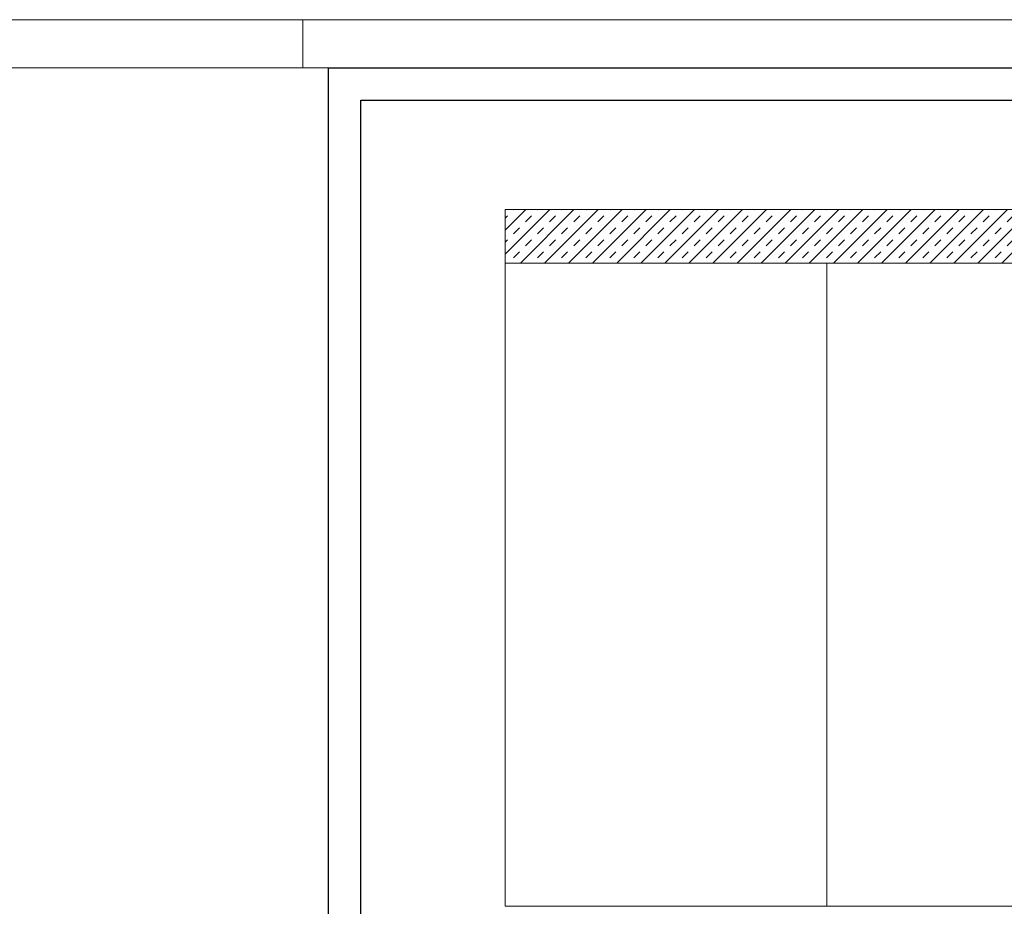
# Model space of a CAD drawing. Units: millimetres. Extents: x 98 to 6398, y 161 to 3131.
# Drawn here: x 1934 to 2852, y 2305 to 3131 of the extents above; entities that cross this region are included whole.
import ezdxf

# ---------------------------------------------------------------- set-up
doc = ezdxf.new("R2010")
doc.units = ezdxf.units.MM
for name, color, linetype, lineweight in [('DLS_Hatch', 252, 'Continuous', 0), ('DLS_Hatch_BOARDEX', 30, 'Continuous', 0), ('DLS_Hatch_Doseme', 252, 'Continuous', 0), ('DLS_Lejand', 7, 'Continuous', 0)]:
    doc.layers.add(name, color=color, linetype=linetype, lineweight=lineweight)

# ---------------------------------------------------------------- blocks, each defined once
blk = doc.blocks.new('*U11')
for p, q in [((-2100, 90), (-12510, 90)), ((-4200, 0), (-4200, 90))]:
    blk.add_line(p, q)
blk.add_lwpolyline([(-12600, 0), (-12600, 5940), (0, 5940), (0, 0)], close=True)

msp = doc.modelspace()

# ---------------------------------------------------------------- hatches: boundary and pattern name
at = {"layer": 'DLS_Hatch'}
h = msp.add_hatch(dxfattribs=at)
h.set_pattern_fill('TRANS', color=256, scale=2.5, angle=45, style=0)
h.set_pattern_definition([(45, (4679.03, 10525.717), (-11.22532, 11.22532), []), (45, (4673.418, 10531.33), (-11.22532, 11.22532), [7.9375, -7.9375])])
h.paths.add_polyline_path([(3586.81, 2954.54), (3586.81, 2904.54), (2386.81, 2904.54), (2386.81, 2954.54)])

# ---------------------------------------------------------------- linework, layer by layer
for points in [[(2222.32, 2036.48), (2222.32, 3086.48), (3707.32, 3086.48), (3707.32, 2036.48)], [(2252.32, 2066.48), (2252.32, 3056.48), (3677.32, 3056.48), (3677.32, 2066.48)]]:
    msp.add_lwpolyline(points, close=True)
at = {"layer": 'DLS_Hatch_BOARDEX'}
for points in [[(2574.31, 2904.54), (2686.81, 2904.54), (2686.81, 2729.54), (2686.81, 2304.54), (2574.31, 2304.54), (2386.81, 2304.54), (2386.81, 2904.54)], [(2874.31, 2904.54), (2986.81, 2904.54), (2986.81, 2829.54), (2874.31, 2829.54), (2874.31, 2304.54), (2686.81, 2304.54), (2686.81, 2904.54)]]:
    msp.add_lwpolyline(points, close=True, dxfattribs=at)
at = {"layer": 'DLS_Hatch_Doseme'}
msp.add_lwpolyline([(3586.81, 2954.54), (3586.81, 2904.54), (2386.81, 2904.54), (2386.81, 2954.54)], close=True, dxfattribs=at)

# ---------------------------------------------------------------- block references
at = {"layer": 'DLS_Lejand', "xscale": 0.5, "yscale": 0.5, "zscale": 0.5, "rotation": 180}
msp.add_blockref('*U11', (98.32, 3131.48), dxfattribs=at)

doc.saveas('drawing.dxf')
